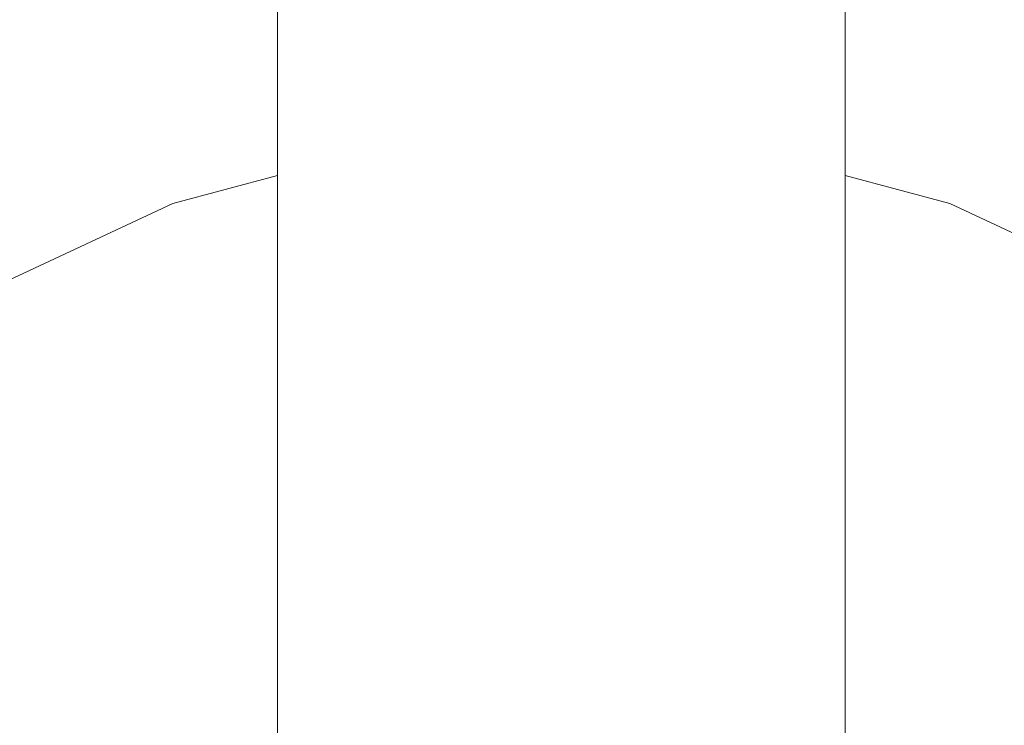
# Model space of a CAD drawing. Units: millimetres. Extents: x 5033193695 to 5033254940, y -4800 to 34800.
# Drawn here: x 5033245014 to 5033245031, y 5482 to 5494 of the extents above; entities that cross this region are included whole.
import ezdxf

# ---------------------------------------------------------------- set-up
doc = ezdxf.new("R2010")
doc.units = ezdxf.units.MM
doc.header["$MEASUREMENT"] = 0
doc.linetypes.add('Wipeout_Contour', pattern=[1000, 0, -1000])
doc.layers.add('Interior - Stair & Railing', color=7, linetype='Continuous')
doc.layers.add('Interior - Stair & Railing_Pen_No__181', color=7, linetype='Continuous', lineweight=0, true_color=0xe8e8e8)

# ---------------------------------------------------------------- blocks, each defined once
blk = doc.blocks.new('Section Element_464', base_point=(5040294756.508, 0))
at = {"color": 254, "linetype": 'Wipeout_Contour', "lineweight": 0, "ltscale": 20132984382.26857}
blk.add_wipeout([(5033244220.83, 5924.723), (5033247970.175, 4249.723), (5033247970.299, 4250), (5033244220.954, 5925)], dxfattribs=at).dxf.layer = 'Interior - Stair & Railing'
at = {"color": 254, "linetype": 'Wipeout_Contour', "lineweight": 0, "ltscale": 20132984381.28461}
blk.add_wipeout([(5033244220.83, 5924.723), (5033244220.462, 5923.899), (5033247969.807, 4248.899), (5033247970.175, 4249.723)], dxfattribs=at).dxf.layer = 'Interior - Stair & Railing'
at = {"color": 254, "linetype": 'Wipeout_Contour', "lineweight": 0, "ltscale": 20132984379.34666}
blk.add_wipeout([(5033244220.462, 5923.899), (5033244219.861, 5922.554), (5033247969.206, 4247.554), (5033247969.807, 4248.899)], dxfattribs=at).dxf.layer = 'Interior - Stair & Railing'
at = {"color": 254, "linetype": 'Wipeout_Contour', "lineweight": 0, "ltscale": 20132984376.51346}
blk.add_wipeout([(5033244219.861, 5922.554), (5033244219.045, 5920.728), (5033247968.391, 4245.728), (5033247969.206, 4247.554)], dxfattribs=at).dxf.layer = 'Interior - Stair & Railing'
at = {"color": 254, "linetype": 'Wipeout_Contour', "lineweight": 0, "ltscale": 20132984372.87118}
blk.add_wipeout([(5033244219.045, 5920.728), (5033244218.04, 5918.477), (5033247967.385, 4243.477), (5033247968.39, 4245.728)], dxfattribs=at).dxf.layer = 'Interior - Stair & Railing'
at = {"color": 254, "linetype": 'Wipeout_Contour', "lineweight": 0, "ltscale": 20132984368.53048}
blk.add_wipeout([(5033244218.04, 5918.477), (5033244216.875, 5915.87), (5033247966.22, 4240.87), (5033247967.385, 4243.477)], dxfattribs=at).dxf.layer = 'Interior - Stair & Railing'
at = {"color": 254, "linetype": 'Wipeout_Contour', "lineweight": 0, "ltscale": 20132984363.62325}
blk.add_wipeout([(5033244216.875, 5915.87), (5033244215.586, 5912.985), (5033247964.931, 4237.985), (5033247966.22, 4240.87)], dxfattribs=at).dxf.layer = 'Interior - Stair & Railing'
at = {"color": 254, "linetype": 'Wipeout_Contour', "lineweight": 0, "ltscale": 20132984358.29859}
blk.add_wipeout([(5033244215.586, 5912.985), (5033244214.213, 5909.91), (5033247963.558, 4234.91), (5033247964.931, 4237.985)], dxfattribs=at).dxf.layer = 'Interior - Stair & Railing'
at = {"color": 254, "linetype": 'Wipeout_Contour', "lineweight": 0, "ltscale": 20132984352.7183}
blk.add_wipeout([(5033244214.213, 5909.91), (5033244212.796, 5906.739), (5033247962.141, 4231.739), (5033247963.558, 4234.91)], dxfattribs=at).dxf.layer = 'Interior - Stair & Railing'
at = {"color": 254, "linetype": 'Wipeout_Contour', "lineweight": 0, "ltscale": 20132984347.05191}
blk.add_wipeout([(5033244212.796, 5906.739), (5033244211.379, 5903.568), (5033247960.725, 4228.568), (5033247962.141, 4231.739)], dxfattribs=at).dxf.layer = 'Interior - Stair & Railing'
at = {"color": 254, "linetype": 'Wipeout_Contour', "lineweight": 0, "ltscale": 171130367373.4022}
blk.add_wipeout([(5033244211.379, 5903.568), (5033244210.006, 5900.494), (5033244315.786, 5853.237), (5033244316.11, 5853.283), (5033244317.841, 5852.901), (5033244319.281, 5851.867), (5033244319.463, 5851.595), (5033245029.134, 5534.553), (5033245029.458, 5534.599), (5033245031.189, 5534.217), (5033245032.629, 5533.182), (5033245032.811, 5532.91), (5033245742.482, 5215.868), (5033245742.806, 5215.915), (5033245744.537, 5215.532), (5033245745.977, 5214.498), (5033245746.159, 5214.226), (5033246455.83, 4897.184), (5033246456.154, 4897.23), (5033246457.885, 4896.848), (5033246459.325, 4895.814), (5033246459.506, 4895.542), (5033247169.178, 4578.5), (5033247169.502, 4578.546), (5033247171.233, 4578.164), (5033247172.672, 4577.129), (5033247172.854, 4576.857), (5033247882.525, 4259.815), (5033247882.849, 4259.862), (5033247884.58, 4259.479), (5033247886.02, 4258.445), (5033247886.202, 4258.173), (5033247959.351, 4225.494), (5033247960.725, 4228.569)], dxfattribs=at).dxf.layer = 'Interior - Stair & Railing'
at = {"color": 254, "linetype": 'Wipeout_Contour', "lineweight": 0, "ltscale": 20132980114.1213}
blk.add_wipeout([(5033245028.489, 5496.79), (5033245028.489, 5491.593), (5033245028.565, 5491.891), (5033245028.565, 5496.942)], dxfattribs=at).dxf.layer = 'Interior - Stair & Railing'
at = {"color": 254, "linetype": 'Wipeout_Contour', "lineweight": 0, "ltscale": 20132980113.51823}
blk.add_wipeout([(5033245028.264, 5496.644), (5033245028.264, 5491.303), (5033245028.489, 5491.593), (5033245028.489, 5496.79)], dxfattribs=at).dxf.layer = 'Interior - Stair & Railing'
at = {"color": 254, "linetype": 'Wipeout_Contour', "lineweight": 0, "ltscale": 20132980112.3304}
blk.add_wipeout([(5033245027.895, 5496.506), (5033245027.895, 5491.032), (5033245028.264, 5491.303), (5033245028.264, 5496.644)], dxfattribs=at).dxf.layer = 'Interior - Stair & Railing'
at = {"color": 254, "linetype": 'Wipeout_Contour', "lineweight": 0, "ltscale": 20132980114.12128}
blk.add_wipeout([(5033245028.489, 5491.593), (5033245028.489, 5486.715), (5033245028.565, 5487.151), (5033245028.565, 5491.891)], dxfattribs=at).dxf.layer = 'Interior - Stair & Railing'
at = {"layer": 'Interior - Stair & Railing_Pen_No__181', "color": 254, "linetype": 'Continuous', "lineweight": 0, "true_color": 0xe8e8e8}
blk.add_line((5033245028.565, 5496.942), (5033245028.565, 5491.891), dxfattribs=at)
at = {"color": 254, "linetype": 'Wipeout_Contour', "lineweight": 0, "ltscale": 20132980110.59392}
blk.add_wipeout([(5033245027.396, 5496.382), (5033245027.396, 5490.787), (5033245027.895, 5491.032), (5033245027.895, 5496.506)], dxfattribs=at).dxf.layer = 'Interior - Stair & Railing'
at = {"color": 254, "linetype": 'Wipeout_Contour', "lineweight": 0, "ltscale": 20132980113.51821}
blk.add_wipeout([(5033245028.264, 5491.303), (5033245028.264, 5486.293), (5033245028.489, 5486.715), (5033245028.489, 5491.593)], dxfattribs=at).dxf.layer = 'Interior - Stair & Railing'
at = {"color": 254, "linetype": 'Wipeout_Contour', "lineweight": 0, "ltscale": 20132980108.36154}
blk.add_wipeout([(5033245026.779, 5496.274), (5033245026.779, 5490.576), (5033245027.396, 5490.787), (5033245027.396, 5496.382)], dxfattribs=at).dxf.layer = 'Interior - Stair & Railing'
at = {"color": 254, "linetype": 'Wipeout_Contour', "lineweight": 0, "ltscale": 20132980112.33038}
blk.add_wipeout([(5033245027.895, 5491.032), (5033245027.895, 5485.896), (5033245028.264, 5486.293), (5033245028.264, 5491.303)], dxfattribs=at).dxf.layer = 'Interior - Stair & Railing'
at = {"color": 254, "linetype": 'Wipeout_Contour', "lineweight": 0, "ltscale": 20132980114.12126}
blk.add_wipeout([(5033245028.489, 5482.307), (5033245028.565, 5482.868), (5033245028.565, 5487.151), (5033245028.489, 5486.715)], dxfattribs=at).dxf.layer = 'Interior - Stair & Railing'
at = {"color": 254, "linetype": 'Wipeout_Contour', "lineweight": 0, "ltscale": 20132980105.7011}
blk.add_wipeout([(5033245026.065, 5490.404), (5033245026.779, 5490.576), (5033245026.779, 5496.274), (5033245026.065, 5496.187)], dxfattribs=at).dxf.layer = 'Interior - Stair & Railing'
at = {"color": 254, "linetype": 'Wipeout_Contour', "lineweight": 0, "ltscale": 20132980110.59389}
blk.add_wipeout([(5033245027.396, 5490.787), (5033245027.396, 5485.538), (5033245027.895, 5485.896), (5033245027.895, 5491.032)], dxfattribs=at).dxf.layer = 'Interior - Stair & Railing'
at = {"color": 254, "linetype": 'Wipeout_Contour', "lineweight": 0, "ltscale": 20132980113.51819}
blk.add_wipeout([(5033245028.264, 5486.293), (5033245028.264, 5481.764), (5033245028.489, 5482.307), (5033245028.489, 5486.715)], dxfattribs=at).dxf.layer = 'Interior - Stair & Railing'
at = {"color": 254, "linetype": 'Wipeout_Contour', "lineweight": 0, "ltscale": 20132980102.69342}
blk.add_wipeout([(5033245025.275, 5496.123), (5033245025.275, 5490.277), (5033245026.065, 5490.404), (5033245026.065, 5496.187)], dxfattribs=at).dxf.layer = 'Interior - Stair & Railing'
at = {"color": 254, "linetype": 'Wipeout_Contour', "lineweight": 0, "ltscale": 20132980108.36152}
blk.add_wipeout([(5033245026.779, 5485.229), (5033245027.396, 5485.538), (5033245027.396, 5490.787), (5033245026.779, 5490.576)], dxfattribs=at).dxf.layer = 'Interior - Stair & Railing'
at = {"color": 254, "linetype": 'Wipeout_Contour', "lineweight": 0, "ltscale": 20132980112.33036}
blk.add_wipeout([(5033245028.264, 5486.293), (5033245027.895, 5485.896), (5033245027.895, 5481.254), (5033245028.264, 5481.764)], dxfattribs=at).dxf.layer = 'Interior - Stair & Railing'
at = {"color": 254, "linetype": 'Wipeout_Contour', "lineweight": 0, "ltscale": 20132980114.12124}
blk.add_wipeout([(5033245028.489, 5482.307), (5033245028.489, 5478.502), (5033245028.565, 5479.17), (5033245028.565, 5482.868)], dxfattribs=at).dxf.layer = 'Interior - Stair & Railing'
at = {"color": 254, "linetype": 'Wipeout_Contour', "lineweight": 0, "ltscale": 20132980099.4299}
blk.add_wipeout([(5033245024.434, 5496.083), (5033245024.434, 5490.2), (5033245025.275, 5490.277), (5033245025.275, 5496.123)], dxfattribs=at).dxf.layer = 'Interior - Stair & Railing'
at = {"color": 254, "linetype": 'Wipeout_Contour', "lineweight": 0, "ltscale": 20132980105.70107}
blk.add_wipeout([(5033245026.065, 5484.978), (5033245026.779, 5485.229), (5033245026.779, 5490.576), (5033245026.065, 5490.404)], dxfattribs=at).dxf.layer = 'Interior - Stair & Railing'
at = {"color": 254, "linetype": 'Wipeout_Contour', "lineweight": 0, "ltscale": 20132980110.59387}
blk.add_wipeout([(5033245027.396, 5485.538), (5033245027.396, 5480.794), (5033245027.895, 5481.254), (5033245027.895, 5485.896)], dxfattribs=at).dxf.layer = 'Interior - Stair & Railing'
at = {"color": 254, "linetype": 'Wipeout_Contour', "lineweight": 0, "ltscale": 20132980113.51817}
blk.add_wipeout([(5033245028.264, 5481.764), (5033245028.264, 5477.855), (5033245028.489, 5478.502), (5033245028.489, 5482.307)], dxfattribs=at).dxf.layer = 'Interior - Stair & Railing'
at = {"color": 254, "linetype": 'Wipeout_Contour', "lineweight": 0, "ltscale": 20132980096.0097}
blk.add_wipeout([(5033245023.565, 5496.07), (5033245023.565, 5490.174), (5033245024.434, 5490.2), (5033245024.434, 5496.083)], dxfattribs=at).dxf.layer = 'Interior - Stair & Railing'
at = {"color": 254, "linetype": 'Wipeout_Contour', "lineweight": 0, "ltscale": 20132980102.6934}
blk.add_wipeout([(5033245025.275, 5484.793), (5033245026.065, 5484.978), (5033245026.065, 5490.404), (5033245025.275, 5490.277)], dxfattribs=at).dxf.layer = 'Interior - Stair & Railing'
at = {"color": 254, "linetype": 'Wipeout_Contour', "lineweight": 0, "ltscale": 20132980108.36149}
blk.add_wipeout([(5033245026.779, 5485.229), (5033245026.779, 5480.396), (5033245027.396, 5480.794), (5033245027.396, 5485.538)], dxfattribs=at).dxf.layer = 'Interior - Stair & Railing'
at = {"color": 254, "linetype": 'Wipeout_Contour', "lineweight": 0, "ltscale": 20132980112.33034}
blk.add_wipeout([(5033245027.895, 5481.254), (5033245027.895, 5477.247), (5033245028.264, 5477.855), (5033245028.264, 5481.764)], dxfattribs=at).dxf.layer = 'Interior - Stair & Railing'
at = {"color": 254, "linetype": 'Wipeout_Contour', "lineweight": 0, "ltscale": 20132980092.53674}
blk.add_wipeout([(5033245022.697, 5490.2), (5033245023.565, 5490.174), (5033245023.565, 5496.07), (5033245022.697, 5496.083)], dxfattribs=at).dxf.layer = 'Interior - Stair & Railing'
at = {"color": 254, "linetype": 'Wipeout_Contour', "lineweight": 0, "ltscale": 20132980099.42988}
blk.add_wipeout([(5033245024.434, 5484.68), (5033245025.275, 5484.793), (5033245025.275, 5490.277), (5033245024.434, 5490.2)], dxfattribs=at).dxf.layer = 'Interior - Stair & Railing'
at = {"color": 254, "linetype": 'Wipeout_Contour', "lineweight": 0, "ltscale": 20132980105.70105}
blk.add_wipeout([(5033245026.065, 5484.978), (5033245026.065, 5480.074), (5033245026.779, 5480.396), (5033245026.779, 5485.229)], dxfattribs=at).dxf.layer = 'Interior - Stair & Railing'
at = {"color": 254, "linetype": 'Wipeout_Contour', "lineweight": 0, "ltscale": 20132980089.11654}
blk.add_wipeout([(5033245021.855, 5490.277), (5033245022.697, 5490.2), (5033245022.697, 5496.083), (5033245021.855, 5496.123)], dxfattribs=at).dxf.layer = 'Interior - Stair & Railing'
at = {"color": 254, "linetype": 'Wipeout_Contour', "lineweight": 0, "ltscale": 20132980096.00967}
blk.add_wipeout([(5033245023.565, 5490.174), (5033245023.565, 5484.642), (5033245024.434, 5484.68), (5033245024.434, 5490.2)], dxfattribs=at).dxf.layer = 'Interior - Stair & Railing'
at = {"color": 254, "linetype": 'Wipeout_Contour', "lineweight": 0, "ltscale": 20132980102.69337}
blk.add_wipeout([(5033245025.275, 5479.836), (5033245026.065, 5480.074), (5033245026.065, 5484.978), (5033245025.275, 5484.793)], dxfattribs=at).dxf.layer = 'Interior - Stair & Railing'
at = {"color": 254, "linetype": 'Wipeout_Contour', "lineweight": 0, "ltscale": 20132980085.85302}
blk.add_wipeout([(5033245021.065, 5496.187), (5033245021.065, 5490.404), (5033245021.855, 5490.277), (5033245021.855, 5496.123)], dxfattribs=at).dxf.layer = 'Interior - Stair & Railing'
at = {"color": 254, "linetype": 'Wipeout_Contour', "lineweight": 0, "ltscale": 20132980092.53671}
blk.add_wipeout([(5033245022.697, 5490.2), (5033245022.697, 5484.68), (5033245023.565, 5484.642), (5033245023.565, 5490.174)], dxfattribs=at).dxf.layer = 'Interior - Stair & Railing'
at = {"color": 254, "linetype": 'Wipeout_Contour', "lineweight": 0, "ltscale": 20132980099.42985}
blk.add_wipeout([(5033245024.434, 5479.69), (5033245025.275, 5479.836), (5033245025.275, 5484.793), (5033245024.434, 5484.68)], dxfattribs=at).dxf.layer = 'Interior - Stair & Railing'
at = {"color": 254, "linetype": 'Wipeout_Contour', "lineweight": 0, "ltscale": 20132980082.84534}
blk.add_wipeout([(5033245020.351, 5496.274), (5033245020.351, 5490.576), (5033245021.065, 5490.404), (5033245021.065, 5496.187)], dxfattribs=at).dxf.layer = 'Interior - Stair & Railing'
at = {"color": 254, "linetype": 'Wipeout_Contour', "lineweight": 0, "ltscale": 20132980089.11651}
blk.add_wipeout([(5033245021.855, 5490.277), (5033245021.855, 5484.793), (5033245022.697, 5484.68), (5033245022.697, 5490.2)], dxfattribs=at).dxf.layer = 'Interior - Stair & Railing'
at = {"color": 254, "linetype": 'Wipeout_Contour', "lineweight": 0, "ltscale": 20132980096.00965}
blk.add_wipeout([(5033245023.565, 5484.642), (5033245023.565, 5479.641), (5033245024.434, 5479.69), (5033245024.434, 5484.68)], dxfattribs=at).dxf.layer = 'Interior - Stair & Railing'
at = {"color": 254, "linetype": 'Wipeout_Contour', "lineweight": 0, "ltscale": 20132980080.18489}
blk.add_wipeout([(5033245019.735, 5496.382), (5033245019.735, 5490.787), (5033245020.351, 5490.576), (5033245020.351, 5496.274)], dxfattribs=at).dxf.layer = 'Interior - Stair & Railing'
at = {"color": 254, "linetype": 'Wipeout_Contour', "lineweight": 0, "ltscale": 20132980085.85299}
blk.add_wipeout([(5033245021.065, 5484.978), (5033245021.855, 5484.793), (5033245021.855, 5490.277), (5033245021.065, 5490.404)], dxfattribs=at).dxf.layer = 'Interior - Stair & Railing'
at = {"color": 254, "linetype": 'Wipeout_Contour', "lineweight": 0, "ltscale": 20132980092.53669}
blk.add_wipeout([(5033245022.697, 5479.69), (5033245023.565, 5479.641), (5033245023.565, 5484.642), (5033245022.697, 5484.68)], dxfattribs=at).dxf.layer = 'Interior - Stair & Railing'
at = {"color": 254, "linetype": 'Wipeout_Contour', "lineweight": 0, "ltscale": 20132980077.95252}
blk.add_wipeout([(5033245019.235, 5496.506), (5033245019.235, 5491.032), (5033245019.735, 5490.787), (5033245019.735, 5496.382)], dxfattribs=at).dxf.layer = 'Interior - Stair & Railing'
at = {"color": 254, "linetype": 'Wipeout_Contour', "lineweight": 0, "ltscale": 20132980082.84536}
blk.add_wipeout([(5033245020.351, 5490.576), (5033245020.351, 5485.229), (5033245021.065, 5484.978), (5033245021.065, 5490.404)], dxfattribs=at).dxf.layer = 'Interior - Stair & Railing'
at = {"color": 254, "linetype": 'Wipeout_Contour', "lineweight": 0, "ltscale": 20132980089.11649}
blk.add_wipeout([(5033245021.855, 5479.836), (5033245022.697, 5479.69), (5033245022.697, 5484.68), (5033245021.855, 5484.793)], dxfattribs=at).dxf.layer = 'Interior - Stair & Railing'
at = {"color": 254, "linetype": 'Wipeout_Contour', "lineweight": 0, "ltscale": 20132980076.21604}
blk.add_wipeout([(5033245018.867, 5496.644), (5033245018.867, 5491.303), (5033245019.235, 5491.032), (5033245019.235, 5496.506)], dxfattribs=at).dxf.layer = 'Interior - Stair & Railing'
at = {"color": 254, "linetype": 'Wipeout_Contour', "lineweight": 0, "ltscale": 20132980080.18487}
blk.add_wipeout([(5033245019.735, 5490.787), (5033245019.735, 5485.538), (5033245020.351, 5485.229), (5033245020.351, 5490.576)], dxfattribs=at).dxf.layer = 'Interior - Stair & Railing'
at = {"color": 254, "linetype": 'Wipeout_Contour', "lineweight": 0, "ltscale": 20132980085.85297}
blk.add_wipeout([(5033245021.065, 5480.074), (5033245021.855, 5479.836), (5033245021.855, 5484.793), (5033245021.065, 5484.978)], dxfattribs=at).dxf.layer = 'Interior - Stair & Railing'
at = {"color": 254, "linetype": 'Wipeout_Contour', "lineweight": 0, "ltscale": 20132980075.02823}
blk.add_wipeout([(5033245018.641, 5496.79), (5033245018.641, 5491.593), (5033245018.867, 5491.303), (5033245018.867, 5496.644)], dxfattribs=at).dxf.layer = 'Interior - Stair & Railing'
at = {"color": 254, "linetype": 'Wipeout_Contour', "lineweight": 0, "ltscale": 20132980077.9525}
blk.add_wipeout([(5033245019.235, 5491.032), (5033245019.235, 5485.896), (5033245019.735, 5485.538), (5033245019.735, 5490.787)], dxfattribs=at).dxf.layer = 'Interior - Stair & Railing'
at = {"color": 254, "linetype": 'Wipeout_Contour', "lineweight": 0, "ltscale": 20132980082.84533}
blk.add_wipeout([(5033245020.351, 5485.229), (5033245020.351, 5480.396), (5033245021.065, 5480.074), (5033245021.065, 5484.978)], dxfattribs=at).dxf.layer = 'Interior - Stair & Railing'
at = {"color": 254, "linetype": 'Wipeout_Contour', "lineweight": 0, "ltscale": 20132980074.42517}
blk.add_wipeout([(5033245018.565, 5491.891), (5033245018.641, 5491.593), (5033245018.641, 5496.79), (5033245018.565, 5496.942)], dxfattribs=at).dxf.layer = 'Interior - Stair & Railing'
at = {"color": 254, "linetype": 'Wipeout_Contour', "lineweight": 0, "ltscale": 20132980076.21602}
blk.add_wipeout([(5033245018.867, 5491.303), (5033245018.867, 5486.293), (5033245019.235, 5485.896), (5033245019.235, 5491.032)], dxfattribs=at).dxf.layer = 'Interior - Stair & Railing'
at = {"color": 254, "linetype": 'Wipeout_Contour', "lineweight": 0, "ltscale": 20132980080.18485}
blk.add_wipeout([(5033245019.735, 5485.538), (5033245019.735, 5480.794), (5033245020.351, 5480.396), (5033245020.351, 5485.229)], dxfattribs=at).dxf.layer = 'Interior - Stair & Railing'
at = {"color": 254, "linetype": 'Wipeout_Contour', "lineweight": 0, "ltscale": 20132980075.02821}
blk.add_wipeout([(5033245018.641, 5491.593), (5033245018.641, 5486.715), (5033245018.867, 5486.293), (5033245018.867, 5491.303)], dxfattribs=at).dxf.layer = 'Interior - Stair & Railing'
at = {"color": 254, "linetype": 'Wipeout_Contour', "lineweight": 0, "ltscale": 20132980077.95248}
blk.add_wipeout([(5033245019.235, 5485.896), (5033245019.235, 5481.254), (5033245019.735, 5480.794), (5033245019.735, 5485.538)], dxfattribs=at).dxf.layer = 'Interior - Stair & Railing'
at = {"color": 254, "linetype": 'Wipeout_Contour', "lineweight": 0, "ltscale": 20132980074.42516}
blk.add_wipeout([(5033245018.565, 5491.891), (5033245018.565, 5487.151), (5033245018.641, 5486.715), (5033245018.641, 5491.593)], dxfattribs=at).dxf.layer = 'Interior - Stair & Railing'
at = {"color": 254, "linetype": 'Wipeout_Contour', "lineweight": 0, "ltscale": 20132980076.216}
blk.add_wipeout([(5033245019.235, 5485.896), (5033245018.867, 5486.293), (5033245018.867, 5481.764), (5033245019.235, 5481.254)], dxfattribs=at).dxf.layer = 'Interior - Stair & Railing'
at = {"layer": 'Interior - Stair & Railing_Pen_No__181', "color": 254, "linetype": 'Continuous', "lineweight": 0, "true_color": 0xe8e8e8}
blk.add_line((5033245018.565, 5496.942), (5033245018.565, 5491.891), dxfattribs=at)
at = {"color": 254, "linetype": 'Wipeout_Contour', "lineweight": 0, "ltscale": 20132980075.02818}
blk.add_wipeout([(5033245018.641, 5486.715), (5033245018.641, 5482.307), (5033245018.867, 5481.764), (5033245018.867, 5486.293)], dxfattribs=at).dxf.layer = 'Interior - Stair & Railing'
at = {"color": 254, "linetype": 'Wipeout_Contour', "lineweight": 0, "ltscale": 20132980074.42513}
blk.add_wipeout([(5033245018.565, 5482.868), (5033245018.641, 5482.307), (5033245018.641, 5486.715), (5033245018.565, 5487.151)], dxfattribs=at).dxf.layer = 'Interior - Stair & Railing'
at = {"color": 254, "linetype": 'Wipeout_Contour', "lineweight": 0, "ltscale": 20132980076.21597}
blk.add_wipeout([(5033245018.867, 5481.764), (5033245018.867, 5477.855), (5033245019.235, 5477.247), (5033245019.235, 5481.254)], dxfattribs=at).dxf.layer = 'Interior - Stair & Railing'
at = {"color": 254, "linetype": 'Wipeout_Contour', "lineweight": 0, "ltscale": 20132980075.02816}
blk.add_wipeout([(5033245018.641, 5482.307), (5033245018.641, 5478.502), (5033245018.867, 5477.855), (5033245018.867, 5481.764)], dxfattribs=at).dxf.layer = 'Interior - Stair & Railing'
at = {"color": 254, "linetype": 'Wipeout_Contour', "lineweight": 0, "ltscale": 20132980074.42511}
blk.add_wipeout([(5033245018.565, 5479.17), (5033245018.641, 5478.502), (5033245018.641, 5482.307), (5033245018.565, 5482.868)], dxfattribs=at).dxf.layer = 'Interior - Stair & Railing'
at = {"color": 254, "linetype": 'Wipeout_Contour', "lineweight": 0, "ltscale": 271795231272.6871}
blk.add_wipeout([(5033245003.565, 5472.151), (5033245003.869, 5468.678), (5033245004.771, 5465.311), (5033245006.245, 5462.151), (5033245008.244, 5459.295), (5033245010.71, 5456.83), (5033245013.565, 5454.831), (5033245016.725, 5453.357), (5033245020.092, 5452.455), (5033245023.565, 5452.151), (5033245027.038, 5452.455), (5033245030.406, 5453.357), (5033245033.565, 5454.831), (5033245036.421, 5456.83), (5033245038.886, 5459.295), (5033245040.886, 5462.151), (5033245042.359, 5465.311), (5033245043.261, 5468.678), (5033245043.565, 5472.151), (5033245043.261, 5475.624), (5033245042.359, 5478.992), (5033245040.886, 5482.151), (5033245038.886, 5485.007), (5033245036.421, 5487.472), (5033245033.565, 5489.472), (5033245030.406, 5490.945), (5033245028.565, 5491.438), (5033245028.565, 5472.151), (5033245028.489, 5471.283), (5033245028.264, 5470.441), (5033245027.895, 5469.651), (5033245027.396, 5468.937), (5033245026.779, 5468.321), (5033245026.065, 5467.821), (5033245025.275, 5467.453), (5033245024.434, 5467.227), (5033245023.565, 5467.151), (5033245022.697, 5467.227), (5033245021.855, 5467.453), (5033245021.065, 5467.821), (5033245020.351, 5468.321), (5033245019.735, 5468.937), (5033245019.235, 5469.651), (5033245018.867, 5470.441), (5033245018.641, 5471.283), (5033245018.565, 5472.151), (5033245018.565, 5491.438), (5033245016.725, 5490.945), (5033245013.565, 5489.472), (5033245010.71, 5487.472), (5033245008.244, 5485.007), (5033245006.245, 5482.151), (5033245004.771, 5478.992), (5033245003.869, 5475.624)], dxfattribs=at).dxf.layer = 'Interior - Stair & Railing'
at = {"layer": 'Interior - Stair & Railing_Pen_No__181', "color": 254, "linetype": 'Continuous', "lineweight": 0, "true_color": 0xe8e8e8}
for p, q in [((5033245018.565, 5491.891), (5033245018.565, 5487.151)), ((5033245028.565, 5491.891), (5033245028.565, 5487.151)), ((5033245016.725, 5490.945), (5033245018.565, 5491.438)), ((5033245028.565, 5491.438), (5033245030.406, 5490.945)), ((5033245013.565, 5489.472), (5033245016.725, 5490.945)), ((5033245030.406, 5490.945), (5033245033.565, 5489.472)), ((5033245018.565, 5487.151), (5033245018.565, 5482.868)), ((5033245028.565, 5487.151), (5033245028.565, 5482.868)), ((5033245018.565, 5482.868), (5033245018.565, 5479.17)), ((5033245028.565, 5482.868), (5033245028.565, 5479.17))]:
    blk.add_line(p, q, dxfattribs=at)

msp = doc.modelspace()

# ---------------------------------------------------------------- block references
at = {"layer": 'Interior - Stair & Railing', "lineweight": 0}
msp.add_blockref('Section Element_464', (5040294756.508, 0), dxfattribs=at)

doc.saveas('drawing.dxf')
